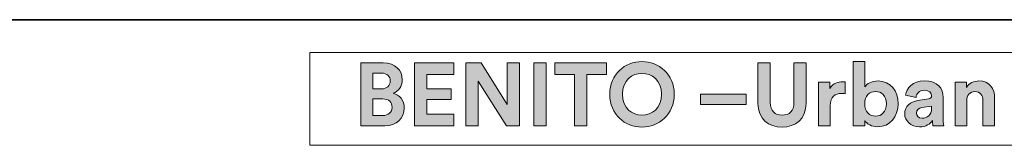
# Model space of a CAD drawing. Units: inches. Extents: x 27 to 55.1, y 5.3 to 25.
# Drawn here: x 48.9 to 52, y 5.3 to 5.7 of the extents above; entities that cross this region are included whole.
import ezdxf

# ---------------------------------------------------------------- set-up
doc = ezdxf.new("R2010")
doc.units = ezdxf.units.IN
doc.header["$MEASUREMENT"] = 0
doc.layers.add('Capa 1', color=7, linetype='Continuous')

# ---------------------------------------------------------------- blocks, each defined once
blk = doc.blocks.new('block 7')
at = {"layer": 'Capa 1', "true_color": 0x1a171b}
h = blk.add_hatch(color=179, dxfattribs=at)
h.dxf.hatch_style = 2
edge = h.paths.add_edge_path()
edge.add_spline(control_points=[(50.0172, 5.5604), (50.0558, 5.5604), (50.0775, 5.5378), (50.0775, 5.507), (50.0775, 5.4866), (50.0653, 5.4702), (50.0488, 5.4645), (50.0681, 5.4599), (50.0837, 5.4423), (50.0837, 5.4176), (50.0837, 5.3855), (50.0597, 5.3622), (50.0225, 5.3622), (50.0225, 5.3622), (49.9459, 5.3622), (49.9459, 5.3622), (49.9459, 5.3622), (49.9459, 5.5604), (49.9459, 5.5604), (49.9459, 5.5604), (50.0172, 5.5604), (50.0172, 5.5604)], knot_values=[0, 0, 0, 0, 1, 1, 1, 2, 2, 2, 3, 3, 3, 4, 4, 4, 5, 5, 5, 6, 6, 6, 7, 7, 7, 7], degree=3, periodic=1)
edge = h.paths.add_edge_path()
edge.add_spline(control_points=[(50.0113, 5.4785), (50.029, 5.4785), (50.0395, 5.4883), (50.0395, 5.5034), (50.0395, 5.5185), (50.0298, 5.528), (50.011, 5.528), (50.011, 5.528), (49.984, 5.528), (49.984, 5.528), (49.984, 5.528), (49.984, 5.4785), (49.984, 5.4785), (49.984, 5.4785), (50.0113, 5.4785), (50.0113, 5.4785)], knot_values=[0, 0, 0, 0, 1, 1, 1, 2, 2, 2, 3, 3, 3, 4, 4, 4, 5, 5, 5, 5], degree=3, periodic=1)
edge = h.paths.add_edge_path()
edge.add_spline(control_points=[(50.0153, 5.3944), (50.0339, 5.3944), (50.0452, 5.4042), (50.0452, 5.4201), (50.0452, 5.4357), (50.0351, 5.4467), (50.0158, 5.4467), (50.0158, 5.4467), (49.984, 5.4467), (49.984, 5.4467), (49.984, 5.4467), (49.984, 5.3944), (49.984, 5.3944), (49.984, 5.3944), (50.0153, 5.3944), (50.0153, 5.3944)], knot_values=[0, 0, 0, 0, 1, 1, 1, 2, 2, 2, 3, 3, 3, 4, 4, 4, 5, 5, 5, 5], degree=3, periodic=1)
h = blk.add_hatch(color=179, dxfattribs=at)
h.dxf.hatch_style = 2
h.paths.add_polyline_path([(50.1165, 5.3622), (50.1165, 5.5604), (50.2405, 5.5604), (50.2405, 5.524), (50.155, 5.524), (50.155, 5.4788), (50.2324, 5.4788), (50.2324, 5.4444), (50.155, 5.4444), (50.155, 5.3986), (50.2405, 5.3986), (50.2405, 5.3622)])
h = blk.add_hatch(color=179, dxfattribs=at)
h.dxf.hatch_style = 2
h.paths.add_polyline_path([(50.4076, 5.3622), (50.3178, 5.5029), (50.3178, 5.3622), (50.2791, 5.3622), (50.2791, 5.5604), (50.3272, 5.5604), (50.4096, 5.4293), (50.4096, 5.5604), (50.4482, 5.5604), (50.4482, 5.3622)])
h = blk.add_hatch(color=179, dxfattribs=at)
h.dxf.hatch_style = 2
h.paths.add_polyline_path([(50.4936, 5.5604), (50.5326, 5.5604), (50.5326, 5.3621), (50.4936, 5.3621)])
h = blk.add_hatch(color=179, dxfattribs=at)
h.dxf.hatch_style = 2
h.paths.add_polyline_path([(50.6613, 5.5238), (50.6613, 5.3622), (50.6223, 5.3622), (50.6223, 5.5238), (50.5598, 5.5238), (50.5598, 5.5604), (50.7238, 5.5604), (50.7238, 5.5238)])
h = blk.add_hatch(color=179, dxfattribs=at)
h.dxf.hatch_style = 2
edge = h.paths.add_edge_path()
edge.add_spline(control_points=[(50.8359, 5.5646), (50.89, 5.5646), (50.938, 5.5252), (50.938, 5.4612), (50.938, 5.3974), (50.89, 5.358), (50.8359, 5.358), (50.7823, 5.358), (50.7342, 5.3974), (50.7342, 5.4612), (50.7342, 5.5252), (50.7823, 5.5646), (50.8359, 5.5646)], knot_values=[0, 0, 0, 0, 0.035278, 0.035278, 0.035278, 0.070556, 0.070556, 0.070556, 0.105833, 0.105833, 0.105833, 0.141111, 0.141111, 0.141111, 0.141111], degree=3, periodic=0)
edge.add_line((50.8359, 5.5646), (50.8359, 5.5646))
edge = h.paths.add_edge_path()
edge.add_spline(control_points=[(50.8359, 5.3955), (50.8667, 5.3955), (50.898, 5.4168), (50.898, 5.4615), (50.898, 5.5062), (50.8667, 5.5274), (50.8359, 5.5274), (50.8055, 5.5274), (50.7741, 5.5062), (50.7741, 5.4615), (50.7741, 5.4168), (50.8055, 5.3955), (50.8359, 5.3955)], knot_values=[0, 0, 0, 0, 0.035278, 0.035278, 0.035278, 0.070556, 0.070556, 0.070556, 0.105833, 0.105833, 0.105833, 0.141111, 0.141111, 0.141111, 0.141111], degree=3, periodic=0)
edge.add_line((50.8359, 5.3955), (50.8359, 5.3955))
h = blk.add_hatch(color=179, dxfattribs=at)
h.dxf.hatch_style = 2
edge = h.paths.add_edge_path()
edge.add_spline(control_points=[(51.2032, 5.4324), (51.2032, 5.4324), (51.2032, 5.5604), (51.2032, 5.5604), (51.2032, 5.5604), (51.2418, 5.5604), (51.2418, 5.5604), (51.2418, 5.5604), (51.2418, 5.4353), (51.2418, 5.4353), (51.2418, 5.4091), (51.2564, 5.3955), (51.2793, 5.3955), (51.3027, 5.3955), (51.317, 5.4091), (51.317, 5.4353), (51.317, 5.4353), (51.317, 5.5604), (51.317, 5.5604), (51.317, 5.5604), (51.3556, 5.5604), (51.3556, 5.5604), (51.3556, 5.5604), (51.3556, 5.4324), (51.3556, 5.4324), (51.3556, 5.3838), (51.3217, 5.3578), (51.2793, 5.3578), (51.237, 5.3578), (51.2032, 5.3838), (51.2032, 5.4324)], knot_values=[0, 0, 0, 0, 0.035278, 0.035278, 0.035278, 0.070556, 0.070556, 0.070556, 0.105833, 0.105833, 0.105833, 0.141111, 0.141111, 0.141111, 0.176389, 0.176389, 0.176389, 0.211667, 0.211667, 0.211667, 0.246945, 0.246945, 0.246945, 0.282222, 0.282222, 0.282222, 0.3175, 0.3175, 0.3175, 0.352778, 0.352778, 0.352778, 0.352778], degree=3, periodic=0)
edge.add_line((51.2032, 5.4324), (51.2032, 5.4324))
h = blk.add_hatch(color=179, dxfattribs=at)
h.dxf.hatch_style = 2
edge = h.paths.add_edge_path()
edge.add_spline(control_points=[(51.5048, 5.3622), (51.5048, 5.3622), (51.5048, 5.5646), (51.5048, 5.5646), (51.5048, 5.5646), (51.5416, 5.5646), (51.5416, 5.5646), (51.5416, 5.5646), (51.5416, 5.4847), (51.5416, 5.4847), (51.5477, 5.4944), (51.5627, 5.5034), (51.5832, 5.5034), (51.6233, 5.5034), (51.6466, 5.4724), (51.6466, 5.4316), (51.6466, 5.3899), (51.6209, 5.3589), (51.5818, 5.3589), (51.5627, 5.3589), (51.5482, 5.3673), (51.5409, 5.379), (51.5409, 5.379), (51.5409, 5.3622), (51.5409, 5.3622), (51.5409, 5.3622), (51.5048, 5.3622), (51.5048, 5.3622)], knot_values=[0, 0, 0, 0, 1, 1, 1, 2, 2, 2, 3, 3, 3, 4, 4, 4, 5, 5, 5, 6, 6, 6, 7, 7, 7, 8, 8, 8, 9, 9, 9, 9], degree=3, periodic=1)
edge = h.paths.add_edge_path()
edge.add_spline(control_points=[(51.5753, 5.4702), (51.5566, 5.4702), (51.5409, 5.4564), (51.5409, 5.4313), (51.5409, 5.4064), (51.5566, 5.3922), (51.5753, 5.3922), (51.5943, 5.3922), (51.6095, 5.4061), (51.6095, 5.4313), (51.6095, 5.4564), (51.5943, 5.4702), (51.5753, 5.4702)], knot_values=[0, 0, 0, 0, 0.035278, 0.035278, 0.035278, 0.070556, 0.070556, 0.070556, 0.105833, 0.105833, 0.105833, 0.141111, 0.141111, 0.141111, 0.141111], degree=3, periodic=0)
edge.add_line((51.5753, 5.4702), (51.5753, 5.4702))
h = blk.add_hatch(color=179, dxfattribs=at)
h.dxf.hatch_style = 2
edge = h.paths.add_edge_path()
edge.add_spline(control_points=[(51.4786, 5.4629), (51.4744, 5.4637), (51.4708, 5.464), (51.4674, 5.464), (51.4484, 5.464), (51.4319, 5.4548), (51.4319, 5.4252), (51.4319, 5.4252), (51.4319, 5.3622), (51.4319, 5.3622), (51.4319, 5.3622), (51.3947, 5.3622), (51.3947, 5.3622), (51.3947, 5.3622), (51.3947, 5.4998), (51.3947, 5.4998), (51.3947, 5.4998), (51.4308, 5.4998), (51.4308, 5.4998), (51.4308, 5.4998), (51.4308, 5.4793), (51.4308, 5.4793), (51.4392, 5.4976), (51.4583, 5.5009), (51.47, 5.5009), (51.473, 5.5009), (51.4758, 5.5006), (51.4786, 5.5003), (51.4786, 5.5003), (51.4786, 5.4629), (51.4786, 5.4629)], knot_values=[0, 0, 0, 0, 1, 1, 1, 2, 2, 2, 3, 3, 3, 4, 4, 4, 5, 5, 5, 6, 6, 6, 7, 7, 7, 8, 8, 8, 9, 9, 9, 10, 10, 10, 10], degree=3, periodic=1)
h = blk.add_hatch(color=179, dxfattribs=at)
h.dxf.hatch_style = 2
edge = h.paths.add_edge_path()
edge.add_spline(control_points=[(51.7087, 5.4415), (51.7087, 5.4415), (51.7425, 5.4465), (51.7425, 5.4465), (51.7502, 5.4475), (51.7527, 5.4514), (51.7527, 5.4562), (51.7527, 5.466), (51.7453, 5.4741), (51.7297, 5.4741), (51.7134, 5.4741), (51.7045, 5.4637), (51.7033, 5.4517), (51.7033, 5.4517), (51.6703, 5.4587), (51.6703, 5.4587), (51.6727, 5.4802), (51.6925, 5.504), (51.7293, 5.504), (51.7729, 5.504), (51.7893, 5.4793), (51.7893, 5.4517), (51.7893, 5.4517), (51.7893, 5.3841), (51.7893, 5.3841), (51.7893, 5.3768), (51.7899, 5.367), (51.7909, 5.3622), (51.7909, 5.3622), (51.7567, 5.3622), (51.7567, 5.3622), (51.7559, 5.3658), (51.7554, 5.3735), (51.7554, 5.3787), (51.7484, 5.3679), (51.7352, 5.3583), (51.7148, 5.3583), (51.6855, 5.3583), (51.6676, 5.3782), (51.6676, 5.3997), (51.6676, 5.4243), (51.6858, 5.438), (51.7087, 5.4415)], knot_values=[0, 0, 0, 0, 0.035278, 0.035278, 0.035278, 0.070556, 0.070556, 0.070556, 0.105833, 0.105833, 0.105833, 0.141111, 0.141111, 0.141111, 0.176389, 0.176389, 0.176389, 0.211667, 0.211667, 0.211667, 0.246945, 0.246945, 0.246945, 0.282222, 0.282222, 0.282222, 0.3175, 0.3175, 0.3175, 0.352778, 0.352778, 0.352778, 0.388056, 0.388056, 0.388056, 0.423334, 0.423334, 0.423334, 0.458611, 0.458611, 0.458611, 0.493889, 0.493889, 0.493889, 0.493889], degree=3, periodic=0)
edge.add_line((51.7087, 5.4415), (51.7087, 5.4415))
edge = h.paths.add_edge_path()
edge.add_spline(control_points=[(51.7527, 5.4179), (51.7527, 5.4179), (51.7527, 5.424), (51.7527, 5.424), (51.7527, 5.424), (51.7218, 5.4192), (51.7218, 5.4192), (51.7124, 5.4179), (51.7047, 5.4126), (51.7047, 5.4019), (51.7047, 5.3938), (51.7107, 5.386), (51.7227, 5.386), (51.7383, 5.386), (51.7527, 5.3936), (51.7527, 5.4179)], knot_values=[0, 0, 0, 0, 0.035278, 0.035278, 0.035278, 0.070556, 0.070556, 0.070556, 0.105833, 0.105833, 0.105833, 0.141111, 0.141111, 0.141111, 0.176389, 0.176389, 0.176389, 0.176389], degree=3, periodic=0)
edge.add_line((51.7527, 5.4179), (51.7527, 5.4179))
h = blk.add_hatch(color=179, dxfattribs=at)
h.dxf.hatch_style = 2
edge = h.paths.add_edge_path()
edge.add_spline(control_points=[(51.8638, 5.3622), (51.8638, 5.3622), (51.8267, 5.3622), (51.8267, 5.3622), (51.8267, 5.3622), (51.8267, 5.4998), (51.8267, 5.4998), (51.8267, 5.4998), (51.8627, 5.4998), (51.8627, 5.4998), (51.8627, 5.4998), (51.8627, 5.4828), (51.8627, 5.4828), (51.871, 5.497), (51.8876, 5.5034), (51.9023, 5.5034), (51.9365, 5.5034), (51.9521, 5.4791), (51.9521, 5.4489), (51.9521, 5.4489), (51.9521, 5.3622), (51.9521, 5.3622), (51.9521, 5.3622), (51.9149, 5.3622), (51.9149, 5.3622), (51.9149, 5.3622), (51.9149, 5.4425), (51.9149, 5.4425), (51.9149, 5.4578), (51.9074, 5.4699), (51.8896, 5.4699), (51.8734, 5.4699), (51.8638, 5.4573), (51.8638, 5.4414), (51.8638, 5.4414), (51.8638, 5.3622), (51.8638, 5.3622)], knot_values=[0, 0, 0, 0, 1, 1, 1, 2, 2, 2, 3, 3, 3, 4, 4, 4, 5, 5, 5, 6, 6, 6, 7, 7, 7, 8, 8, 8, 9, 9, 9, 10, 10, 10, 11, 11, 11, 12, 12, 12, 12], degree=3, periodic=1)
h = blk.add_hatch(color=179, dxfattribs=at)
h.dxf.hatch_style = 2
h.paths.add_polyline_path([(51.0216, 5.4612), (51.1658, 5.4612), (51.1658, 5.429), (51.0216, 5.429)])
at = {"layer": 'Capa 1', "lineweight": 0}
for points in [[(49.7846, 5.5934), (55.0987, 5.5934), (55.0987, 5.3005), (49.7846, 5.3005), (49.7846, 5.5934)], [(50.1165, 5.3622), (50.1165, 5.5604), (50.2405, 5.5604), (50.2405, 5.524), (50.155, 5.524), (50.155, 5.4788), (50.2324, 5.4788), (50.2324, 5.4444), (50.155, 5.4444), (50.155, 5.3986), (50.2405, 5.3986), (50.2405, 5.3622), (50.1165, 5.3622)], [(50.4076, 5.3622), (50.3178, 5.5029), (50.3178, 5.3622), (50.2791, 5.3622), (50.2791, 5.5604), (50.3272, 5.5604), (50.4096, 5.4293), (50.4096, 5.5604), (50.4482, 5.5604), (50.4482, 5.3622), (50.4076, 5.3622)], [(50.4936, 5.5604), (50.5326, 5.5604), (50.5326, 5.3621), (50.4936, 5.3621), (50.4936, 5.5604)], [(50.6613, 5.5238), (50.6613, 5.3622), (50.6223, 5.3622), (50.6223, 5.5238), (50.5598, 5.5238), (50.5598, 5.5604), (50.7238, 5.5604), (50.7238, 5.5238), (50.6613, 5.5238)], [(51.0216, 5.4612), (51.1658, 5.4612), (51.1658, 5.429), (51.0216, 5.429), (51.0216, 5.4612)]]:
    blk.add_lwpolyline(points, dxfattribs=at)
for points, knots in [([(50.0172, 5.5604), (50.0558, 5.5604), (50.0775, 5.5378), (50.0775, 5.507), (50.0775, 5.4866), (50.0653, 5.4702), (50.0488, 5.4645), (50.0681, 5.4599), (50.0837, 5.4423), (50.0837, 5.4176), (50.0837, 5.3855), (50.0597, 5.3622), (50.0225, 5.3622), (50.0225, 5.3622), (49.9459, 5.3622), (49.9459, 5.3622), (49.9459, 5.3622), (49.9459, 5.5604), (49.9459, 5.5604), (49.9459, 5.5604), (50.0172, 5.5604), (50.0172, 5.5604)], [0, 0, 0, 0, 1, 1, 1, 2, 2, 2, 3, 3, 3, 4, 4, 4, 5, 5, 5, 6, 6, 6, 7, 7, 7, 7]), ([(50.8359, 5.5646), (50.89, 5.5646), (50.938, 5.5252), (50.938, 5.4612), (50.938, 5.3974), (50.89, 5.358), (50.8359, 5.358), (50.7823, 5.358), (50.7342, 5.3974), (50.7342, 5.4612), (50.7342, 5.5252), (50.7823, 5.5646), (50.8359, 5.5646)], [0, 0, 0, 0, 1, 1, 1, 2, 2, 2, 3, 3, 3, 4, 4, 4, 4]), ([(51.2032, 5.4324), (51.2032, 5.4324), (51.2032, 5.5604), (51.2032, 5.5604), (51.2032, 5.5604), (51.2418, 5.5604), (51.2418, 5.5604), (51.2418, 5.5604), (51.2418, 5.4353), (51.2418, 5.4353), (51.2418, 5.4091), (51.2564, 5.3955), (51.2793, 5.3955), (51.3027, 5.3955), (51.317, 5.4091), (51.317, 5.4353), (51.317, 5.4353), (51.317, 5.5604), (51.317, 5.5604), (51.317, 5.5604), (51.3556, 5.5604), (51.3556, 5.5604), (51.3556, 5.5604), (51.3556, 5.4324), (51.3556, 5.4324), (51.3556, 5.3838), (51.3217, 5.3578), (51.2793, 5.3578), (51.237, 5.3578), (51.2032, 5.3838), (51.2032, 5.4324)], [0, 0, 0, 0, 1, 1, 1, 2, 2, 2, 3, 3, 3, 4, 4, 4, 5, 5, 5, 6, 6, 6, 7, 7, 7, 8, 8, 8, 9, 9, 9, 10, 10, 10, 10]), ([(51.5048, 5.3622), (51.5048, 5.3622), (51.5048, 5.5646), (51.5048, 5.5646), (51.5048, 5.5646), (51.5416, 5.5646), (51.5416, 5.5646), (51.5416, 5.5646), (51.5416, 5.4847), (51.5416, 5.4847), (51.5477, 5.4944), (51.5627, 5.5034), (51.5832, 5.5034), (51.6233, 5.5034), (51.6466, 5.4724), (51.6466, 5.4316), (51.6466, 5.3899), (51.6209, 5.3589), (51.5818, 5.3589), (51.5627, 5.3589), (51.5482, 5.3673), (51.5409, 5.379), (51.5409, 5.379), (51.5409, 5.3622), (51.5409, 5.3622), (51.5409, 5.3622), (51.5048, 5.3622), (51.5048, 5.3622)], [0, 0, 0, 0, 1, 1, 1, 2, 2, 2, 3, 3, 3, 4, 4, 4, 5, 5, 5, 6, 6, 6, 7, 7, 7, 8, 8, 8, 9, 9, 9, 9]), ([(50.0113, 5.4785), (50.029, 5.4785), (50.0395, 5.4883), (50.0395, 5.5034), (50.0395, 5.5185), (50.0298, 5.528), (50.011, 5.528), (50.011, 5.528), (49.984, 5.528), (49.984, 5.528), (49.984, 5.528), (49.984, 5.4785), (49.984, 5.4785), (49.984, 5.4785), (50.0113, 5.4785), (50.0113, 5.4785)], [0, 0, 0, 0, 1, 1, 1, 2, 2, 2, 3, 3, 3, 4, 4, 4, 5, 5, 5, 5]), ([(50.8359, 5.3955), (50.8667, 5.3955), (50.898, 5.4168), (50.898, 5.4615), (50.898, 5.5062), (50.8667, 5.5274), (50.8359, 5.5274), (50.8055, 5.5274), (50.7741, 5.5062), (50.7741, 5.4615), (50.7741, 5.4168), (50.8055, 5.3955), (50.8359, 5.3955)], [0, 0, 0, 0, 1, 1, 1, 2, 2, 2, 3, 3, 3, 4, 4, 4, 4]), ([(51.4786, 5.4629), (51.4744, 5.4637), (51.4708, 5.464), (51.4674, 5.464), (51.4484, 5.464), (51.4319, 5.4548), (51.4319, 5.4252), (51.4319, 5.4252), (51.4319, 5.3622), (51.4319, 5.3622), (51.4319, 5.3622), (51.3947, 5.3622), (51.3947, 5.3622), (51.3947, 5.3622), (51.3947, 5.4998), (51.3947, 5.4998), (51.3947, 5.4998), (51.4308, 5.4998), (51.4308, 5.4998), (51.4308, 5.4998), (51.4308, 5.4793), (51.4308, 5.4793), (51.4392, 5.4976), (51.4583, 5.5009), (51.47, 5.5009), (51.473, 5.5009), (51.4758, 5.5006), (51.4786, 5.5003), (51.4786, 5.5003), (51.4786, 5.4629), (51.4786, 5.4629)], [0, 0, 0, 0, 1, 1, 1, 2, 2, 2, 3, 3, 3, 4, 4, 4, 5, 5, 5, 6, 6, 6, 7, 7, 7, 8, 8, 8, 9, 9, 9, 10, 10, 10, 10]), ([(51.7087, 5.4415), (51.7087, 5.4415), (51.7425, 5.4465), (51.7425, 5.4465), (51.7502, 5.4475), (51.7527, 5.4514), (51.7527, 5.4562), (51.7527, 5.466), (51.7453, 5.4741), (51.7297, 5.4741), (51.7134, 5.4741), (51.7045, 5.4637), (51.7033, 5.4517), (51.7033, 5.4517), (51.6703, 5.4587), (51.6703, 5.4587), (51.6727, 5.4802), (51.6925, 5.504), (51.7293, 5.504), (51.7729, 5.504), (51.7893, 5.4793), (51.7893, 5.4517), (51.7893, 5.4517), (51.7893, 5.3841), (51.7893, 5.3841), (51.7893, 5.3768), (51.7899, 5.367), (51.7909, 5.3622), (51.7909, 5.3622), (51.7567, 5.3622), (51.7567, 5.3622), (51.7559, 5.3658), (51.7554, 5.3735), (51.7554, 5.3787), (51.7484, 5.3679), (51.7352, 5.3583), (51.7148, 5.3583), (51.6855, 5.3583), (51.6676, 5.3782), (51.6676, 5.3997), (51.6676, 5.4243), (51.6858, 5.438), (51.7087, 5.4415)], [0, 0, 0, 0, 1, 1, 1, 2, 2, 2, 3, 3, 3, 4, 4, 4, 5, 5, 5, 6, 6, 6, 7, 7, 7, 8, 8, 8, 9, 9, 9, 10, 10, 10, 11, 11, 11, 12, 12, 12, 13, 13, 13, 14, 14, 14, 14]), ([(51.8638, 5.3622), (51.8638, 5.3622), (51.8267, 5.3622), (51.8267, 5.3622), (51.8267, 5.3622), (51.8267, 5.4998), (51.8267, 5.4998), (51.8267, 5.4998), (51.8627, 5.4998), (51.8627, 5.4998), (51.8627, 5.4998), (51.8627, 5.4828), (51.8627, 5.4828), (51.871, 5.497), (51.8876, 5.5034), (51.9023, 5.5034), (51.9365, 5.5034), (51.9521, 5.4791), (51.9521, 5.4489), (51.9521, 5.4489), (51.9521, 5.3622), (51.9521, 5.3622), (51.9521, 5.3622), (51.9149, 5.3622), (51.9149, 5.3622), (51.9149, 5.3622), (51.9149, 5.4425), (51.9149, 5.4425), (51.9149, 5.4578), (51.9074, 5.4699), (51.8896, 5.4699), (51.8734, 5.4699), (51.8638, 5.4573), (51.8638, 5.4414), (51.8638, 5.4414), (51.8638, 5.3622), (51.8638, 5.3622)], [0, 0, 0, 0, 1, 1, 1, 2, 2, 2, 3, 3, 3, 4, 4, 4, 5, 5, 5, 6, 6, 6, 7, 7, 7, 8, 8, 8, 9, 9, 9, 10, 10, 10, 11, 11, 11, 12, 12, 12, 12]), ([(51.5753, 5.4702), (51.5566, 5.4702), (51.5409, 5.4564), (51.5409, 5.4313), (51.5409, 5.4064), (51.5566, 5.3922), (51.5753, 5.3922), (51.5943, 5.3922), (51.6095, 5.4061), (51.6095, 5.4313), (51.6095, 5.4564), (51.5943, 5.4702), (51.5753, 5.4702)], [0, 0, 0, 0, 1, 1, 1, 2, 2, 2, 3, 3, 3, 4, 4, 4, 4]), ([(50.0153, 5.3944), (50.0339, 5.3944), (50.0452, 5.4042), (50.0452, 5.4201), (50.0452, 5.4357), (50.0351, 5.4467), (50.0158, 5.4467), (50.0158, 5.4467), (49.984, 5.4467), (49.984, 5.4467), (49.984, 5.4467), (49.984, 5.3944), (49.984, 5.3944), (49.984, 5.3944), (50.0153, 5.3944), (50.0153, 5.3944)], [0, 0, 0, 0, 1, 1, 1, 2, 2, 2, 3, 3, 3, 4, 4, 4, 5, 5, 5, 5]), ([(51.7527, 5.4179), (51.7527, 5.4179), (51.7527, 5.424), (51.7527, 5.424), (51.7527, 5.424), (51.7218, 5.4192), (51.7218, 5.4192), (51.7124, 5.4179), (51.7047, 5.4126), (51.7047, 5.4019), (51.7047, 5.3938), (51.7107, 5.386), (51.7227, 5.386), (51.7383, 5.386), (51.7527, 5.3936), (51.7527, 5.4179)], [0, 0, 0, 0, 1, 1, 1, 2, 2, 2, 3, 3, 3, 4, 4, 4, 5, 5, 5, 5])]:
    blk.add_open_spline(points, degree=3, knots=knots, dxfattribs=at)
blk = doc.blocks.new('block 6')
at = {"layer": 'Capa 1', "lineweight": 0}
blk.add_lwpolyline([(49.7846, 5.5934), (55.0987, 5.5934), (55.0987, 5.3005), (49.7846, 5.3005), (49.7846, 5.5934)], dxfattribs=at)
at = {"layer": 'Capa 1'}
blk.add_blockref('block 7', (0, 0), dxfattribs=at)
blk = doc.blocks.new('block 5')
at = {"layer": 'Capa 1'}
blk.add_blockref('block 6', (0, 0), dxfattribs=at)

msp = doc.modelspace()

# ---------------------------------------------------------------- linework, layer by layer
at = {"layer": 'Capa 1', "color": 7, "lineweight": 35, "true_color": 0xffffff}
msp.add_lwpolyline([(27.0319, 5.6966), (54.7306, 5.6966)], dxfattribs=at)

# ---------------------------------------------------------------- block references
at = {"layer": 'Capa 1'}
msp.add_blockref('block 5', (0, 0), dxfattribs=at)

doc.saveas('drawing.dxf')
